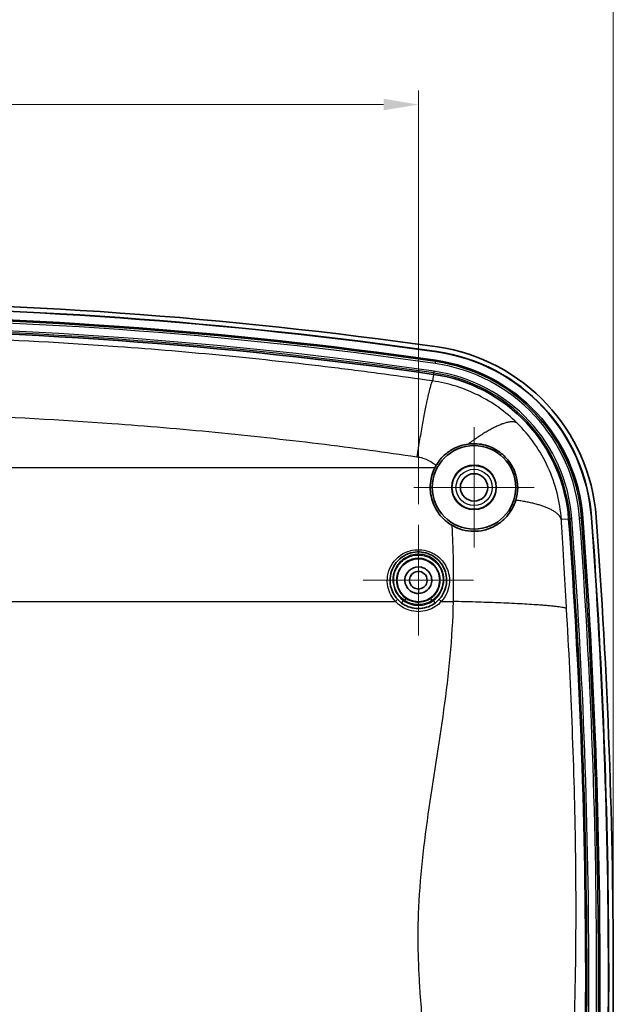
# Model space of a CAD drawing. Units: millimetres. Extents: x 22 to 3104, y -22 to 574.
# Drawn here: x 2583 to 2647, y 348 to 455 of the extents above; entities that cross this region are included whole.
import ezdxf

# ---------------------------------------------------------------- set-up
doc = ezdxf.new("R2010")
doc.units = ezdxf.units.MM
doc.header["$LTSCALE"] = 1.5
doc.layers.get('Defpoints').update_dxf_attribs({"lineweight": 25})
doc.layers.add('Center Mark (ISO)', color=7, linetype='Continuous', lineweight=18, true_color=0x80ffff)
for name, color, linetype, lineweight in [('Dimension (ISO)', 7, 'Continuous', 18), ('Dimension (ISO) @ 1', 7, 'Continuous', 18), ('Visible (ISO)', 7, 'Continuous', 35), ('Visible Narrow (ISO)', 7, 'Continuous', 25)]:
    doc.layers.add(name, color=color, linetype=linetype, lineweight=lineweight)
doc.styles.add('Note Text (TK)', font='txt')
doc.dimstyles.new('Default - Method 1b (TK)', dxfattribs={"dimscale": 1.5, "dimtxt": 2.5, "dimasz": 2.5, "dimexe": 1, "dimexo": 1.5, "dimgap": 1, "dimtad": 1, "dimtoh": 1, "dimrnd": 1e-08, "dimdsep": 46, "dimtxsty": 'Note Text (TK)', "dimcen": 0.09, "dimdle": 5, "dimclrd": 100, "dimclre": 100, "dimclrt": 7, "dimadec": 1, "dimazin": 1, "dimtfac": 1, "dimtmove": 0, "dimatfit": 3, "dimfxl": 0, "dimtolj": 1, "dimlwd": -1, "dimlwe": -1, "dimarcsym": 0})

# ---------------------------------------------------------------- blocks, each defined once
blk = doc.blocks.new('*D38')
at = {"layer": 'Defpoints', "color": 0, "transparency": 16777216}
for p in [(2625.94, 445.36), (2492.94, 400.08), (2625.94, 400.08)]:
    blk.add_point(p, dxfattribs=at)
at = {"layer": 'Dimension (ISO)', "color": 100, "transparency": 16777216}
for p, q in [((2492.94, 402.33), (2492.94, 446.86)), ((2625.94, 402.33), (2625.94, 446.86)), ((2496.69, 445.36), (2622.19, 445.36))]:
    blk.add_line(p, q, dxfattribs=at)
for points in [[(2496.69, 445.99), (2496.69, 444.74), (2492.94, 445.36)], [(2622.19, 445.99), (2622.19, 444.74), (2625.94, 445.36)]]:
    blk.add_solid(points, dxfattribs=at)
at = {"layer": 'Dimension (ISO)', "color": 7, "transparency": 16777216, "insert": (2555.34, 448.74), "char_height": 3.75, "attachment_point": 4, "style": 'Note Text (TK)'}
blk.add_mtext('\\A1;133', dxfattribs=at)
blk = doc.blocks.new('*D37')
at = {"layer": 'Defpoints', "color": 0, "transparency": 16777216}
for p in [(2646.94, 460.23), (2646.94, 351.38), (2471.93, 350.56)]:
    blk.add_point(p, dxfattribs=at)
at = {"layer": 'Dimension (ISO)', "color": 100, "transparency": 16777216}
for p, q in [((2471.93, 352.81), (2471.93, 461.73)), ((2646.94, 353.63), (2646.94, 461.73)), ((2475.68, 460.23), (2643.19, 460.23))]:
    blk.add_line(p, q, dxfattribs=at)
for points in [[(2475.68, 460.85), (2475.68, 459.6), (2471.93, 460.23)], [(2643.19, 460.85), (2643.19, 459.6), (2646.94, 460.23)]]:
    blk.add_solid(points, dxfattribs=at)
at = {"layer": 'Dimension (ISO)', "color": 7, "transparency": 16777216, "insert": (2554.57, 463.6), "char_height": 3.75, "attachment_point": 4, "style": 'Note Text (TK)'}
blk.add_mtext('\\A1;175', dxfattribs=at)

msp = doc.modelspace()

# ---------------------------------------------------------------- linework, layer by layer
at = {"layer": 'Center Mark (ISO)', "linetype": 'Continuous'}
for p, q in [((2631.934, 404.132), (2631.934, 410.606)), ((2631.934, 404.132), (2625.46, 404.132)), ((2631.934, 404.132), (2638.408, 404.132)), ((2631.934, 404.132), (2631.934, 397.659)), ((2625.933, 394.132), (2625.933, 400.082)), ((2625.933, 394.132), (2619.983, 394.132)), ((2625.933, 394.132), (2631.883, 394.132)), ((2625.933, 394.132), (2625.933, 388.182))]:
    msp.add_line(p, q, dxfattribs=at)
at = {"layer": 'Visible (ISO)'}
for radius in [4.5, 2.4, 1.474]:
    msp.add_circle((2631.934, 404.132), radius, dxfattribs=at)
for centre, radius, start, end in [((2559.434, -59.736), 483.868, 81.85511, 90), ((2559.434, -59.736), 483.368, 81.85511, 90), ((2559.434, -59.736), 483.342, 81.85511, 90), ((2559.434, -59.736), 482.418, 81.85511, 90), ((2559.434, -59.736), 480.89, 81.85511, 90), ((2625.154, 399.453), 20, 4.25623, 81.85511), ((2625.154, 399.453), 19.474, 4.25623, 81.85511), ((2625.154, 399.453), 19.5, 4.25623, 81.85511), ((2625.154, 399.453), 18.55, 4.25623, 81.85511), ((2625.154, 399.453), 17.022, 4.25623, 81.85511), ((1979.231, 351.382), 667.183, 355.603057, 4.256229), ((1979.231, 351.382), 667.209, 355.603057, 4.256229), ((1979.231, 351.382), 667.709, 355.603057, 4.256229), ((1979.231, 351.382), 664.731, 355.603702, 4.256229), ((1979.231, 351.382), 666.259, 355.603057, 4.256229)]:
    msp.add_arc(centre, radius, start, end, dxfattribs=at)
at = {"layer": 'Visible (ISO)', "extrusion": (0, 0, -1)}
msp.add_ellipse((2631.934, 404.119), major_axis=(0, -4.724), ratio=0.999996, start_param=2.0333086, end_param=2.1003134, dxfattribs=at)
msp.add_ellipse((2625.934, 394.126), major_axis=(0, -2.307), ratio=0.999996, dxfattribs=at)
at = {"layer": 'Visible (ISO)'}
for points, knots in [([(2631.287, 408.791), (2630.779, 408.722), (2630.286, 408.571), (2629.471, 408.167), (2629.137, 407.945), (2628.684, 407.552), (2628.542, 407.412), (2628.309, 407.151), (2628.214, 407.033), (2628.028, 406.781), (2627.939, 406.645), (2627.857, 406.505)], [-0.45549697, -0.45549697, -0.45549697, -0.45549697, -0.28965476, -0.28965476, -0.16140771, -0.16140771, -0.09825723, -0.09825723, -0.05063529, -0.05063529, 0, 0, 0, 0]), ([(2636.433, 402.75), (2636.562, 403.176), (2636.632, 403.626), (2636.637, 404.542), (2636.574, 405.006), (2636.298, 405.931), (2636.085, 406.382), (2635.501, 407.227), (2635.137, 407.602), (2634.249, 408.259), (2633.725, 408.51), (2632.557, 408.835), (2631.912, 408.876), (2631.287, 408.791)], [-0.99314158, -0.99314158, -0.99314158, -0.99314158, -0.84191372, -0.84191372, -0.69230879, -0.69230879, -0.53948785, -0.53948785, -0.38204443, -0.38204443, -0.20405185, -0.20405185, 0, 0, 0, 0]), ([(2627.707, 406.227), (2627.662, 406.137), (2627.62, 406.046), (2627.334, 405.368), (2627.212, 404.731), (2627.209, 403.542), (2627.325, 402.907), (2627.81, 401.733), (2628.178, 401.193), (2628.878, 400.5), (2629.193, 400.254), (2629.539, 400.05)], [1.96617897, 1.96617897, 1.96617897, 1.96617897, 1.99564941, 1.99564941, 2.18272729, 2.18272729, 2.36747087, 2.36747087, 2.55221445, 2.55221445, 2.66732805, 2.66732805, 2.66732805, 2.66732805]), ([(2629.539, 400.05), (2629.803, 399.895), (2630.083, 399.765), (2630.766, 399.527), (2631.172, 399.443), (2631.962, 399.385), (2632.337, 399.404), (2633.147, 399.539), (2633.568, 399.676), (2634.546, 400.143), (2635.054, 400.537), (2635.901, 401.502), (2636.235, 402.096), (2636.433, 402.75)], [-0.92389953, -0.92389953, -0.92389953, -0.92389953, -0.83149947, -0.83149947, -0.70694566, -0.70694566, -0.59137814, -0.59137814, -0.44923277, -0.44923277, -0.23212505, -0.23212505, 0, 0, 0, 0]), ([(2628.188, 392.078), (2628.322, 392.224), (2628.441, 392.383), (2628.707, 392.823), (2628.828, 393.118), (2628.996, 393.823), (2629.01, 394.239), (2628.853, 395.165), (2628.625, 395.664), (2627.89, 396.554), (2627.342, 396.91), (2626.135, 397.239), (2625.479, 397.212), (2624.197, 396.746), (2623.605, 396.234), (2622.913, 394.961), (2622.802, 394.21), (2623.06, 392.979), (2623.314, 392.479), (2623.68, 392.078)], [0, 0, 0, 0, 0.0654889, 0.0654889, 0.1702712, 0.1702712, 0.3064882, 0.3064882, 0.4835702, 0.4835702, 0.6903547, 0.6903547, 0.8965564, 0.8965564, 1.1408046, 1.1408046, 1.3796338, 1.3796338, 1.5593513, 1.5593513, 1.5593513, 1.5593513]), ([(2625.934, 392.707), (2625.813, 392.707), (2625.691, 392.722), (2625.386, 392.799), (2625.209, 392.884), (2624.858, 393.146), (2624.702, 393.344), (2624.477, 393.853), (2624.451, 394.179), (2624.616, 394.823), (2624.838, 395.133), (2625.467, 395.534), (2625.88, 395.607), (2626.669, 395.43), (2627.027, 395.153), (2627.421, 394.415), (2627.437, 393.949), (2627.151, 393.311), (2626.966, 393.093), (2626.499, 392.791), (2626.217, 392.707), (2625.934, 392.707)], [-3.1415927, -3.1415927, -3.1415927, -3.1415927, -2.8947303, -2.8947303, -2.4997506, -2.4997506, -1.986277, -1.986277, -1.3187613, -1.3187613, -0.5678838, -0.5678838, 0.2210329, 0.2210329, 1.0810531, 1.0810531, 1.9919845, 1.9919845, 2.5667886, 2.5667886, 3.1415927, 3.1415927, 3.1415927, 3.1415927]), ([(2625.934, 393.182), (2626.147, 393.182), (2626.359, 393.258), (2626.684, 393.514), (2626.798, 393.692), (2626.932, 394.173), (2626.858, 394.481), (2626.549, 394.9), (2626.331, 395.025), (2625.903, 395.105), (2625.689, 395.075), (2625.316, 394.882), (2625.155, 394.722), (2624.982, 394.325), (2624.959, 394.1), (2625.063, 393.717), (2625.157, 393.557), (2625.396, 393.337), (2625.524, 393.263), (2625.751, 393.196), (2625.843, 393.182), (2625.934, 393.182)], [-3.1415927, -3.1415927, -3.1415927, -3.1415927, -2.5667886, -2.5667886, -1.9919845, -1.9919845, -1.0810531, -1.0810531, -0.2210329, -0.2210329, 0.5678838, 0.5678838, 1.3187613, 1.3187613, 1.986277, 1.986277, 2.4997506, 2.4997506, 2.8947303, 2.8947303, 3.1415927, 3.1415927, 3.1415927, 3.1415927]), ([(2623.68, 392.078), (2624.046, 391.677), (2624.521, 391.375), (2625.33, 391.128), (2625.632, 391.082), (2625.934, 391.082), (2626.236, 391.082), (2626.538, 391.128), (2627.347, 391.375), (2627.823, 391.677), (2628.188, 392.078)], [0, 0, 0, 0, 0.17955712, 0.17955712, 0.27905296, 0.27905296, 0.27905296, 0.3785488, 0.3785488, 0.55810593, 0.55810593, 0.55810593, 0.55810593])]:
    msp.add_open_spline(points, degree=3, knots=knots, dxfattribs=at)
at = {"layer": 'Visible Narrow (ISO)'}
for p, q in [((2627.916, 418.757), (2627.913, 418.731)), ((2627.761, 417.671), (2627.733, 417.476)), ((2627.782, 417.816), (2627.761, 417.671)), ((2627.565, 416.304), (2627.463, 415.588)), ((2627.565, 416.304), (2627.586, 416.45)), ((2627.614, 416.644), (2627.586, 416.45)), ((2627.707, 406.227), (2559.434, 406.227)), ((2644.6, 400.901), (2644.574, 400.899)), ((2642.129, 400.717), (2641.344, 400.658)), ((2642.129, 400.717), (2642.276, 400.728)), ((2642.472, 400.742), (2642.276, 400.728)), ((2643.506, 400.819), (2643.309, 400.805)), ((2643.652, 400.83), (2643.506, 400.819)), ((2625.934, 393.182), (2625.934, 392.707)), ((2559.434, 391.839), (2623.458, 391.839)), ((2624.328, 391.937), (2624.478, 391.937)), ((2627.39, 391.937), (2627.54, 391.937)), ((2628.41, 391.839), (2629.683, 391.839))]:
    msp.add_line(p, q, dxfattribs=at)
for radius in [2.344, 1.946]:
    msp.add_circle((2631.934, 404.132), radius, dxfattribs=at)
for centre, radius, start, end in [((2559.434, -59.736), 482.271, 81.85511, 90), ((2559.434, -59.736), 482.074, 81.85511, 90), ((2559.434, -59.736), 481.234, 81.85511, 90), ((2559.434, -59.736), 481.038, 81.85511, 90), ((2625.154, 399.453), 18.206, 4.25623, 81.85511), ((2625.154, 399.453), 18.403, 4.25623, 81.85511), ((2625.154, 399.453), 17.169, 4.25623, 81.85511), ((2625.154, 399.453), 17.366, 4.25623, 81.85511), ((1979.231, 351.382), 664.878, 355.603702, 4.256229), ((1979.231, 351.382), 665.075, 355.603702, 4.256229), ((1979.231, 351.382), 665.915, 355.603057, 4.256229), ((1979.231, 351.382), 666.112, 355.603057, 4.256229)]:
    msp.add_arc(centre, radius, start, end, dxfattribs=at)
at = {"layer": 'Visible Narrow (ISO)', "extrusion": (0, 0, -1)}
for centre, major_axis, ratio, start_param, end_param in [((2623.458, 391.876), (0.222, 0.202), 0.0905961, 0, 1.6531818), ((2624.328, 391.9), (-0.175, -0.244), 0.0717051, 0, 1.6701212), ((2624.478, 391.9), (0.164, 0.251), 0.0671541, 4.8148501, 6.2744389), ((2627.39, 391.9), (-0.164, 0.251), 0.0671541, 0.0087464, 1.4683352), ((2627.54, 391.9), (0.175, -0.244), 0.0717051, 4.6130641, 6.2831853), ((2628.41, 391.876), (-0.222, 0.202), 0.0905961, 4.6300035, 6.2831853)]:
    msp.add_ellipse(centre, major_axis=major_axis, ratio=ratio, start_param=start_param, end_param=end_param, dxfattribs=at)
at = {"layer": 'Visible Narrow (ISO)'}
for points, knots in [([(2627.463, 415.588), (2625.732, 415.84), (2624.011, 416.081), (2620.379, 416.569), (2618.484, 416.811), (2612.811, 417.503), (2609.01, 417.92), (2601.316, 418.669), (2597.434, 418.998), (2582.205, 420.101), (2570.817, 420.514), (2559.434, 420.514), (2559.434, 420.514), (2559.434, 420.514), (2559.434, 420.514)], [14.7825086, 14.7825086, 14.7825086, 14.7825086, 15.2936679, 15.2936679, 15.8528293, 15.8528293, 16.9708811, 16.9708811, 18.1117811, 18.1117811, 21.4410535, 21.4410535, 21.4410535, 21.4410535, 21.4410535, 21.4410535, 21.4410535]), ([(2636.557, 411.071), (2635.952, 411.668), (2635.298, 412.22), (2633.907, 413.217), (2633.17, 413.661), (2632.399, 414.046), (2631.628, 414.431), (2630.823, 414.755), (2629.172, 415.272), (2628.324, 415.465), (2627.463, 415.588)], [14.50643997, 14.50643997, 14.50643997, 14.50643997, 14.57545714, 14.57545714, 14.6444743, 14.6444743, 14.6444743, 14.71349147, 14.71349147, 14.78250864, 14.78250864, 14.78250864, 14.78250864]), ([(2559.434, 412.238), (2570.61, 412.238), (2581.791, 411.831), (2596.639, 410.747), (2600.347, 410.432), (2607.773, 409.708), (2611.479, 409.302), (2617.011, 408.627), (2618.858, 408.39), (2622.4, 407.914), (2624.077, 407.68), (2625.765, 407.434)], [-21.4410536, -21.4410536, -21.4410536, -21.4410536, -18.088663, -18.088663, -16.9708811, -16.9708811, -15.8528293, -15.8528293, -15.2936679, -15.2936679, -14.7825086, -14.7825086, -14.7825086, -14.7825086]), ([(2641.344, 400.658), (2641.275, 401.634), (2641.119, 402.6), (2640.635, 404.489), (2640.308, 405.41), (2639.902, 406.296), (2639.495, 407.181), (2639.008, 408.03), (2637.889, 409.63), (2637.255, 410.381), (2636.557, 411.071)], [14.18772716, 14.18772716, 14.18772716, 14.18772716, 14.26740536, 14.26740536, 14.34708357, 14.34708357, 14.34708357, 14.42676177, 14.42676177, 14.50643997, 14.50643997, 14.50643997, 14.50643997]), ([(2625.765, 407.434), (2625.833, 407.424), (2625.9, 407.413), (2626.059, 407.382), (2626.15, 407.361), (2626.24, 407.337), (2626.606, 407.24), (2626.957, 407.094), (2627.484, 406.788), (2627.677, 406.654), (2627.857, 406.505)], [-14.78250864, -14.78250864, -14.78250864, -14.78250864, -14.76207667, -14.76207667, -14.73392536, -14.73392536, -14.73392536, -14.62018266, -14.62018266, -14.5487032, -14.5487032, -14.5487032, -14.5487032]), ([(2629.539, 400.05), (2629.554, 399.754), (2629.568, 399.457), (2629.583, 399.16), (2629.611, 398.591), (2629.633, 398.021), (2629.651, 397.45), (2629.68, 396.521), (2629.696, 395.589), (2629.706, 393.718), (2629.699, 392.78), (2629.683, 391.839)], [-13.93292003, -13.93292003, -13.93292003, -13.93292003, -13.85568971, -13.85568971, -13.85568971, -13.70800988, -13.70800988, -13.70800988, -13.46815124, -13.46815124, -13.2282926, -13.2282926, -13.2282926, -13.2282926]), ([(2641.903, 391.074), (2641.856, 391.883), (2641.809, 392.693), (2641.716, 394.306), (2641.67, 395.111), (2641.623, 395.911), (2641.595, 396.404), (2641.566, 396.895), (2641.538, 397.383), (2641.492, 398.165), (2641.447, 398.943), (2641.382, 400.032), (2641.363, 400.346), (2641.344, 400.658)], [13.2282926, 13.2282926, 13.2282926, 13.2282926, 13.46815124, 13.46815124, 13.70800988, 13.70800988, 13.70800988, 13.85568971, 13.85568971, 13.85568971, 14.09197743, 14.09197743, 14.18772716, 14.18772716, 14.18772716, 14.18772716]), ([(2623.458, 391.839), (2623.056, 392.278), (2622.777, 392.825), (2622.494, 394.172), (2622.616, 394.993), (2623.376, 396.386), (2624.026, 396.947), (2625.434, 397.457), (2626.154, 397.486), (2627.481, 397.126), (2628.083, 396.736), (2628.89, 395.763), (2629.14, 395.217), (2629.312, 394.204), (2629.297, 393.748), (2629.112, 392.977), (2628.979, 392.654), (2628.687, 392.173), (2628.557, 391.999), (2628.41, 391.839)], [-1.5593513, -1.5593513, -1.5593513, -1.5593513, -1.3796338, -1.3796338, -1.1408046, -1.1408046, -0.8965564, -0.8965564, -0.6903547, -0.6903547, -0.4835702, -0.4835702, -0.3064882, -0.3064882, -0.1702712, -0.1702712, -0.0654889, -0.0654889, 0, 0, 0, 0]), ([(2627.54, 391.937), (2627.688, 392.043), (2627.825, 392.165), (2628.146, 392.512), (2628.309, 392.756), (2628.588, 393.363), (2628.675, 393.737), (2628.695, 394.602), (2628.574, 395.093), (2628.059, 396.021), (2627.621, 396.434), (2626.57, 396.927), (2625.957, 397), (2624.727, 396.748), (2624.128, 396.364), (2623.328, 395.288), (2623.134, 394.596), (2623.268, 393.143), (2623.69, 392.398), (2624.328, 391.937)], [0, 0, 0, 0, 0.0546608, 0.0546608, 0.1421182, 0.1421182, 0.2558127, 0.2558127, 0.4036156, 0.4036156, 0.5769082, 0.5769082, 0.7528263, 0.7528263, 0.953846, 0.953846, 1.1580564, 1.1580564, 1.3946477, 1.3946477, 1.3946477, 1.3946477]), ([(2624.478, 391.937), (2624.063, 392.209), (2623.728, 392.599), (2623.28, 393.567), (2623.212, 394.162), (2623.437, 395.246), (2623.709, 395.737), (2624.398, 396.396), (2624.766, 396.611), (2625.413, 396.808), (2625.674, 396.846), (2625.934, 396.846), (2626.146, 396.846), (2626.357, 396.821), (2626.901, 396.689), (2627.223, 396.539), (2627.863, 396.07), (2628.154, 395.715), (2628.582, 394.804), (2628.655, 394.219), (2628.439, 393.099), (2628.14, 392.569), (2627.609, 392.092), (2627.502, 392.01), (2627.39, 391.937)], [-1.3741509, -1.3741509, -1.3741509, -1.3741509, -1.225156, -1.225156, -1.0528073, -1.0528073, -0.8902598, -0.8902598, -0.7652233, -0.7652233, -0.6870755, -0.6870755, -0.6870755, -0.6236428, -0.6236428, -0.518997, -0.518997, -0.3845343, -0.3845343, -0.2144956, -0.2144956, -0.0402192, -0.0402192, 0, 0, 0, 0]), ([(2627.226, 392.152), (2627.326, 392.216), (2627.42, 392.289), (2627.892, 392.71), (2628.157, 393.179), (2628.348, 394.169), (2628.283, 394.686), (2627.904, 395.491), (2627.645, 395.805), (2627.077, 396.219), (2626.792, 396.351), (2626.309, 396.468), (2626.122, 396.491), (2625.934, 396.491), (2625.703, 396.491), (2625.472, 396.457), (2624.898, 396.283), (2624.571, 396.093), (2623.96, 395.51), (2623.719, 395.076), (2623.519, 394.118), (2623.579, 393.592), (2623.976, 392.737), (2624.274, 392.392), (2624.642, 392.152)], [0, 0, 0, 0, 0.0402192, 0.0402192, 0.2144956, 0.2144956, 0.3845343, 0.3845343, 0.518997, 0.518997, 0.6236428, 0.6236428, 0.6870755, 0.6870755, 0.6870755, 0.7652233, 0.7652233, 0.8902598, 0.8902598, 1.0528073, 1.0528073, 1.225156, 1.225156, 1.3741509, 1.3741509, 1.3741509, 1.3741509]), ([(2628.41, 391.839), (2628.009, 391.398), (2627.486, 391.066), (2626.598, 390.794), (2626.266, 390.744), (2625.934, 390.744), (2625.603, 390.744), (2625.271, 390.794), (2624.382, 391.066), (2623.86, 391.398), (2623.458, 391.839)], [-0.55810593, -0.55810593, -0.55810593, -0.55810593, -0.3785488, -0.3785488, -0.27905296, -0.27905296, -0.27905296, -0.17955712, -0.17955712, 0, 0, 0, 0]), ([(2624.328, 391.937), (2624.571, 391.763), (2624.842, 391.628), (2625.389, 391.461), (2625.661, 391.42), (2625.934, 391.42), (2626.207, 391.42), (2626.48, 391.461), (2627.027, 391.628), (2627.298, 391.763), (2627.54, 391.937)], [0, 0, 0, 0, 0.08983096, 0.08983096, 0.17168187, 0.17168187, 0.17168187, 0.25353278, 0.25353278, 0.34336373, 0.34336373, 0.34336373, 0.34336373]), ([(2627.39, 391.937), (2627.211, 391.82), (2627.017, 391.725), (2626.474, 391.535), (2626.108, 391.486), (2625.47, 391.53), (2625.196, 391.593), (2624.778, 391.762), (2624.623, 391.842), (2624.478, 391.937)], [-0.30833884, -0.30833884, -0.30833884, -0.30833884, -0.24388325, -0.24388325, -0.13549069, -0.13549069, -0.0521118, -0.0521118, 0, 0, 0, 0]), ([(2624.642, 392.152), (2624.771, 392.067), (2624.908, 391.996), (2625.279, 391.846), (2625.523, 391.79), (2626.088, 391.75), (2626.413, 391.794), (2626.895, 391.963), (2627.067, 392.048), (2627.226, 392.152)], [0, 0, 0, 0, 0.0521118, 0.0521118, 0.13549069, 0.13549069, 0.24388325, 0.24388325, 0.30833884, 0.30833884, 0.30833884, 0.30833884]), ([(2629.683, 391.839), (2629.592, 387.882), (2629.178, 383.991), (2628.132, 376.375), (2627.501, 372.641), (2626.429, 365.097), (2625.992, 361.278), (2625.898, 357.484), (2625.895, 357.364), (2625.893, 357.244), (2625.89, 357.124), (2625.887, 356.932), (2625.884, 356.741), (2625.879, 356.3), (2625.878, 356.051), (2625.878, 355.479), (2625.88, 355.155), (2625.89, 354.413), (2625.899, 353.994), (2625.928, 352.995), (2625.95, 352.415), (2626.013, 351.103), (2626.057, 350.373), (2626.177, 348.62), (2626.261, 347.6), (2626.429, 345.718), (2626.512, 344.855), (2626.73, 342.669), (2626.868, 341.351), (2627.133, 338.712), (2627.26, 337.391), (2627.478, 334.756), (2627.568, 333.442), (2627.627, 332.132), (2627.723, 330.008), (2627.967, 327.918), (2627.988, 325.829)], [-13.2282926, -13.2282926, -13.2282926, -13.2282926, -11.9437675, -11.9437675, -10.663197, -10.663197, -9.3455228, -9.3455228, -9.3455228, -9.3038338, -9.3038338, -9.3038338, -9.2371315, -9.2371315, -9.1504186, -9.1504186, -9.0376917, -9.0376917, -8.8911468, -8.8911468, -8.6873709, -8.6873709, -8.429096, -8.429096, -8.0654922, -8.0654922, -7.7551442, -7.7551442, -7.2774849, -7.2774849, -6.7951499, -6.7951499, -6.3128203, -6.3128203, -6.3128203, -5.5310784, -5.5310784, -5.5310784, -5.5310784]), ([(2641.025, 318.034), (2641.228, 320.424), (2641.42, 322.664), (2641.597, 325.069), (2641.697, 326.433), (2641.793, 327.793), (2641.976, 330.518), (2642.063, 331.883), (2642.226, 334.624), (2642.303, 335.999), (2642.421, 338.297), (2642.465, 339.209), (2642.555, 341.212), (2642.6, 342.305), (2642.671, 344.2), (2642.699, 344.995), (2642.744, 346.43), (2642.763, 347.067), (2642.793, 348.171), (2642.804, 348.636), (2642.824, 349.461), (2642.832, 349.822), (2642.845, 350.462), (2642.85, 350.741), (2642.86, 351.236), (2642.863, 351.452), (2642.867, 351.668), (2642.869, 351.803), (2642.872, 351.938), (2642.874, 352.074), (2642.942, 356.355), (2642.939, 360.79), (2642.813, 369.511), (2642.694, 373.809), (2642.364, 382.418), (2642.152, 386.737), (2641.903, 391.074)], [5.4627529, 5.4627529, 5.4627529, 5.4627529, 6.3128203, 6.3128203, 6.3128203, 6.7951499, 6.7951499, 7.2774849, 7.2774849, 7.7551442, 7.7551442, 8.0654922, 8.0654922, 8.429096, 8.429096, 8.6873709, 8.6873709, 8.8911468, 8.8911468, 9.0376917, 9.0376917, 9.1504186, 9.1504186, 9.2371315, 9.2371315, 9.3038338, 9.3038338, 9.3038338, 9.3455228, 9.3455228, 9.3455228, 10.663197, 10.663197, 11.9437675, 11.9437675, 13.2282926, 13.2282926, 13.2282926, 13.2282926])]:
    msp.add_open_spline(points, degree=3, knots=knots, dxfattribs=at)
for points, weights in [([(2627.463, 415.588), (2627.186, 415.356), (2626.544, 412.275), (2625.765, 407.434)], [1, 0.882120917774, 0.882120917774, 1]), ([(2636.557, 411.071), (2635.811, 411.531), (2633.949, 410.751), (2631.287, 408.791)], [1, 0.90368863776, 0.875873993744, 0.916556067952]), ([(2641.344, 400.658), (2641.098, 401.58), (2639.417, 402.337), (2636.433, 402.75)], [1, 0.896597933373, 0.85292940409, 0.86899441215]), ([(2641.903, 391.074), (2641.525, 391.383), (2636.54, 391.695), (2629.683, 391.839)], [1, 0.817167939676, 0.817167939676, 1])]:
    msp.add_rational_spline(points, weights, degree=3, dxfattribs=at)

# ---------------------------------------------------------------- dimensions: what is measured, and where the dimension line sits
at = {"layer": 'Dimension (ISO) @ 1', "color": 100, "true_color": 0x00ff3f}
for base, p1, p2, override, picture, middle in [((2646.94, 460.225), (2471.929, 350.563), (2646.94, 351.382), {"dimscale": 1, "dimtxt": 3.75, "dimasz": 3.75, "dimexe": 1.5, "dimexo": 2.25, "dimgap": 1.5, "dimtoh": 0, "dimdec": 1, "dimcen": 0.135, "dimtp": 0, "dimtm": 0, "dimtdec": 2, "dimtix": 0, "dimtofl": 0, "dimtmove": 0, "dimatfit": 1}, '*D37', (2558.231, 460.225)), ((2625.936, 445.364), (2492.936, 400.082), (2625.936, 400.082), {"dimscale": 1, "dimtxt": 3.75, "dimasz": 3.75, "dimexe": 1.5, "dimexo": 2.25, "dimgap": 1.5, "dimtoh": 0, "dimdec": 2, "dimcen": 0.135, "dimtp": 0, "dimtm": 0, "dimtdec": 2, "dimtix": 0, "dimtofl": 0, "dimtmove": 0, "dimatfit": 1}, '*D38', (2559.001, 445.364))]:
    dim = msp.add_linear_dim(base=base, p1=p1, p2=p2, angle=180, dimstyle='Default - Method 1b (TK)', override=override, dxfattribs=at)
    dim.commit()
    dim.dimension.update_dxf_attribs({"geometry": picture, "text_midpoint": middle, "dimtype": 128})

doc.saveas('drawing.dxf')
